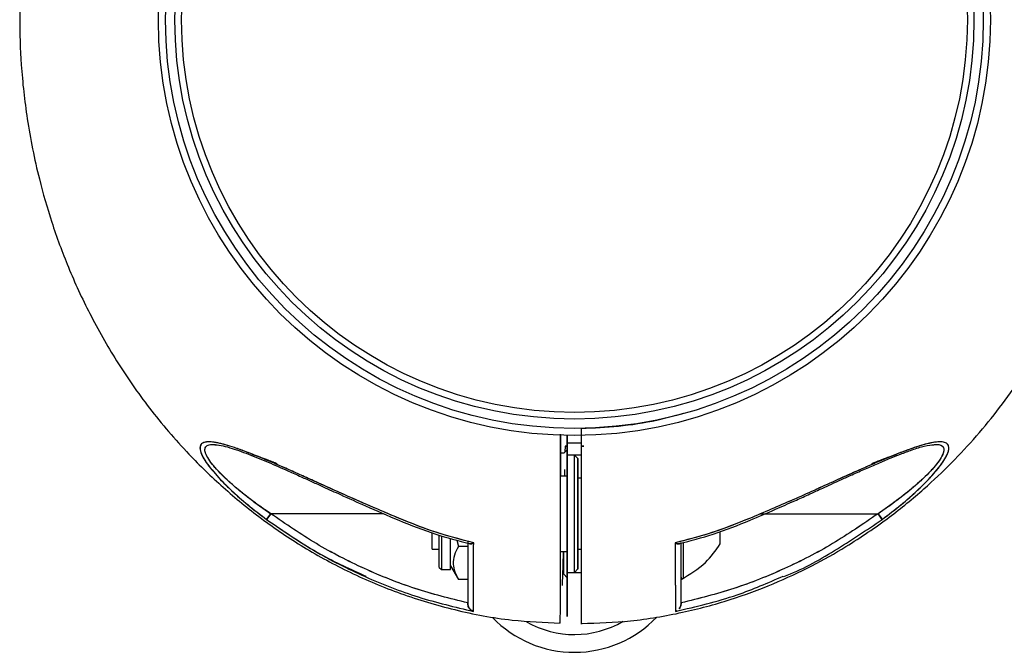
# Model space of a CAD drawing. Units: millimetres. Extents: x 0 to 420, y 0 to 297.
# Drawn here: x 285 to 289, y 50 to 53 of the extents above; entities that cross this region are included whole.
import ezdxf

# ---------------------------------------------------------------- set-up
doc = ezdxf.new("R2010")
doc.units = ezdxf.units.MM

msp = doc.modelspace()

# ---------------------------------------------------------------- linework, layer by layer
at = {"color": 7, "linetype": 'Continuous', "lineweight": 25}
for p, q in [((287.167731, 51.427246), (287.178301, 51.426135)), ((287.178301, 51.427042), (287.167731, 51.427246)), ((287.168891, 51.400687), (287.16935, 51.427076)), ((287.177736, 51.442147), (287.244968, 51.442189)), ((287.253212, 51.427203), (287.244968, 51.427044)), ((287.244968, 51.426135), (287.254148, 51.4271)), ((287.244968, 51.427041), (287.246471, 51.42707)), ((287.244968, 51.427044), (287.244968, 51.426135)), ((287.161635, 51.39343), (287.146329, 51.39343)), ((287.178301, 51.410097), (287.161635, 51.39343)), ((287.211635, 51.385097), (287.178301, 51.385097)), ((287.228301, 51.36843), (287.211635, 51.385097)), ((287.244968, 51.385097), (287.211635, 51.385097)), ((287.211635, 50.835097), (287.211635, 51.385097)), ((287.228301, 50.851764), (287.228301, 51.36843)), ((287.178301, 51.286764), (287.145614, 51.286764)), ((287.166928, 51.286764), (287.167461, 51.318051)), ((287.244968, 51.276764), (287.228301, 51.276764)), ((285.708413, 51.166368), (285.788433, 51.110097)), ((285.7689, 51.083401), (285.788432, 51.110097)), ((285.788433, 51.110097), (285.768901, 51.083401)), ((285.769775, 51.084596), (285.788433, 51.110097)), ((286.31729, 51.110097), (285.788432, 51.110097)), ((288.084253, 51.110097), (288.634837, 51.110097)), ((288.653494, 51.084596), (288.634836, 51.110097)), ((288.634836, 51.110097), (288.653925, 51.084007)), ((288.654369, 51.083401), (288.634837, 51.110097)), ((286.387993, 51.079447), (286.387989, 51.079437)), ((286.387989, 51.079437), (286.387992, 51.079446)), ((286.544968, 50.94343), (286.544968, 51.018532)), ((286.578301, 50.858417), (286.578301, 51.008791)), ((286.588788, 51.004492), (286.588788, 50.84793)), ((287.894968, 50.96843), (287.894968, 51.025236)), ((286.630635, 50.979014), (286.630635, 50.993753)), ((286.630635, 50.84793), (286.630635, 50.979014)), ((286.660601, 50.986376), (286.667635, 50.956137)), ((286.711635, 50.956137), (286.667635, 50.956137)), ((287.711635, 50.812694), (287.711635, 50.969364)), ((286.544968, 50.94343), (286.578301, 50.94343)), ((286.711635, 50.948439), (286.711635, 50.786781)), ((287.144265, 50.93343), (287.178301, 50.93343)), ((287.161635, 50.826764), (287.161635, 50.93343)), ((287.228301, 50.94343), (287.244968, 50.94343)), ((286.630635, 50.866264), (286.667635, 50.802177)), ((286.578301, 50.858417), (286.588788, 50.84793)), ((286.588788, 50.84793), (286.630635, 50.84793)), ((287.161635, 50.826764), (287.178301, 50.810097)), ((287.178301, 50.835097), (287.211635, 50.835097)), ((287.211635, 50.835097), (287.228301, 50.851764)), ((287.211635, 50.835097), (287.244968, 50.835097)), ((286.711635, 50.802177), (286.667635, 50.802177)), ((286.711635, 50.689134), (286.711635, 50.691509)), ((287.711635, 50.691509), (287.711635, 50.689134))]:
    msp.add_line(p, q, dxfattribs=at)
at = {"color": 1, "linetype": 'Continuous', "lineweight": 25}
msp.add_line((287.721349, 50.974476), (287.721349, 50.806614), dxfattribs=at)
at = {"color": 7, "linetype": 'Continuous', "lineweight": 25}
for radius in [1.95, 1.916667, 1.872801, 1.841777]:
    msp.add_circle((287.211635, 53.426759), radius, dxfattribs=at)
for centre, radius, start, end in [((287.718301, 50.812544), 0.006667, 180, 297.201054), ((287.211635, 50.993425), 0.533333, 223.912594, 316.307479), ((287.211635, 50.993425), 0.45, 240.086202, 300.436381)]:
    msp.add_arc(centre, radius, start, end, dxfattribs=at)
for points, knots in [([(287.178376, 56.258261), (287.101747, 56.255719), (286.942684, 56.250442), (286.709306, 56.210369), (286.485508, 56.151035), (286.283137, 56.07639), (286.102194, 55.991944), (285.919532, 55.889021), (285.743226, 55.769103), (285.579738, 55.635626), (285.444233, 55.507472), (285.286836, 55.338056), (285.111826, 55.110087), (284.937813, 54.815294), (284.803205, 54.511086), (284.722276, 54.255997), (284.675897, 54.058531), (284.649756, 53.917017), (284.629926, 53.772746), (284.615673, 53.613056), (284.60937, 53.425184), (284.616622, 53.203928), (284.644547, 52.950681), (284.69405, 52.704297), (284.760802, 52.472378), (284.838694, 52.260813), (284.939128, 52.04251), (285.065026, 51.820564), (285.219241, 51.598895), (285.387848, 51.401591), (285.564821, 51.2299), (285.744284, 51.083343), (285.943195, 50.948915), (286.16141, 50.830179), (286.398217, 50.7306), (286.6523, 50.65521), (286.903275, 50.606975), (287.069711, 50.60009), (287.145129, 50.596971)], [0, 0, 0, 0, 0.02724165, 0.05654656, 0.08396574, 0.10949885, 0.13314561, 0.15490571, 0.18400148, 0.20885308, 0.22988844, 0.2502811, 0.29104781, 0.33181548, 0.37173969, 0.40909902, 0.42680383, 0.44385421, 0.46025813, 0.47857764, 0.50084821, 0.52706903, 0.55723898, 0.59135777, 0.61630235, 0.64300289, 0.67145839, 0.70166737, 0.73363179, 0.76734984, 0.79379477, 0.82122654, 0.84964502, 0.87905002, 0.90944137, 0.94081894, 0.9731827, 1, 1, 1, 1]), ([(287.244893, 50.595267), (287.321523, 50.597809), (287.480585, 50.603085), (287.713963, 50.643158), (287.937762, 50.702492), (288.140133, 50.777138), (288.321075, 50.861583), (288.503737, 50.964507), (288.680041, 51.084425), (288.843537, 51.217899), (288.979017, 51.346064), (289.136534, 51.515429), (289.310629, 51.743786), (289.472185, 52.010231), (289.547836, 52.190942), (289.579182, 52.265818)], [0, 0, 0, 0, 0.07553326, 0.15678734, 0.23281284, 0.30360882, 0.36917447, 0.42950898, 0.51018317, 0.5790895, 0.63741449, 0.69395748, 0.80699184, 0.92002887, 1, 1, 1, 1]), ([(287.244968, 51.510387), (287.302773, 51.512904), (287.421315, 51.518065), (287.588311, 51.543902), (287.694891, 51.573559), (287.742896, 51.586917)], [0, 0, 0, 0, 0.34343152, 0.70427516, 1, 1, 1, 1]), ([(287.244968, 50.593863), (287.244968, 50.593797), (287.244968, 50.589202), (287.244968, 50.605382), (287.244968, 50.643801), (287.244968, 50.711687), (287.244968, 50.787785), (287.244968, 50.862219), (287.244968, 50.919747), (287.244968, 50.989907), (287.244968, 51.053529), (287.244968, 51.098686), (287.244968, 51.139921), (287.244968, 51.173084), (287.244968, 51.202615), (287.244968, 51.225055), (287.244968, 51.244856), (287.244968, 51.265925), (287.244968, 51.293855), (287.244968, 51.319675), (287.244968, 51.33904), (287.244968, 51.350006), (287.244968, 51.362293), (287.244968, 51.378304), (287.244968, 51.406756), (287.244968, 51.451198), (287.244968, 51.48906), (287.244968, 51.510387)], [0, 0, 0, 0, 0.00181055, 0.1255434, 0.24914851, 0.37279113, 0.49664051, 0.55896887, 0.62135587, 0.68362625, 0.71498753, 0.74646763, 0.76831122, 0.7921176, 0.80851657, 0.8235622, 0.83409986, 0.84556203, 0.86297971, 0.88635289, 0.89386847, 0.89920815, 0.90687046, 0.91685542, 0.92916301, 0.96010065, 1, 1, 1, 1]), ([(287.144968, 51.483016), (287.144968, 51.45814), (287.144968, 51.382118), (287.144967, 51.280507), (287.144969, 51.177583), (287.144963, 51.0964), (287.144535, 51.012174), (287.144246, 50.934191), (287.144124, 50.879125), (287.144126, 50.827486), (287.1441, 50.781545), (287.14408, 50.732424), (287.144059, 50.68402), (287.144038, 50.631023), (287.144023, 50.595766), (287.144025, 50.598824), (287.144025, 50.599854)], [0, 0, 0, 0, 0.04736991, 0.14476225, 0.19345766, 0.24342955, 0.29911686, 0.35484091, 0.41415511, 0.4704091, 0.52656878, 0.58285046, 0.67124816, 0.75891552, 0.91879238, 1, 1, 1, 1]), ([(287.146956, 51.477294), (287.146895, 51.468788), (287.146753, 51.44899), (287.146498, 51.416393), (287.146211, 51.377998), (287.145909, 51.335089), (287.14561, 51.287658), (287.145329, 51.235696), (287.145077, 51.179173), (287.144881, 51.111583), (287.144655, 51.032983), (287.144267, 50.962131), (287.144117, 50.91517), (287.144148, 50.894736), (287.144161, 50.886323)], [0, 0, 0, 0, 0.04020048, 0.09357717, 0.15407143, 0.22167555, 0.29638761, 0.37824543, 0.46729738, 0.56343045, 0.69821976, 0.83603369, 0.93248893, 1, 1, 1, 1]), ([(287.178301, 51.477904), (287.178301, 51.447207), (287.178301, 51.392632), (287.178301, 51.31538), (287.178301, 51.243634), (287.178301, 51.170373), (287.178301, 51.103502), (287.178301, 51.046655), (287.178301, 51.007115), (287.178301, 50.97567), (287.178301, 50.951267), (287.178301, 50.92686), (287.178301, 50.901608), (287.178301, 50.873711), (287.178301, 50.847424), (287.178301, 50.797498), (287.178301, 50.732755), (287.178301, 50.671386), (287.178301, 50.633951), (287.178301, 50.63041), (287.178301, 50.628718)], [0, 0, 0, 0, 0.06063495, 0.10780138, 0.15260576, 0.20232353, 0.25265358, 0.28422407, 0.31580738, 0.33690405, 0.35794166, 0.37901448, 0.41059973, 0.44218107, 0.47352749, 0.50536965, 0.63170944, 0.75804392, 0.88437887, 1, 1, 1, 1]), ([(287.178301, 50.652467), (287.178301, 50.649751), (287.178301, 50.644213), (287.178301, 50.637718), (287.178301, 50.63256), (287.178301, 50.629078), (287.178301, 50.626053), (287.178301, 50.634293), (287.178301, 50.671065), (287.178301, 50.732636), (287.178301, 50.819799), (287.178301, 50.898548), (287.178301, 50.963253), (287.178301, 51.003384), (287.178301, 51.047883), (287.178301, 51.121707), (287.178301, 51.223053), (287.178301, 51.350397), (287.178301, 51.435401), (287.178301, 51.477904)], [0, 0, 0, 0, 0.02581412, 0.05264992, 0.08053114, 0.10948877, 0.13956188, 0.24738054, 0.35470613, 0.46194305, 0.57002683, 0.67800911, 0.70488199, 0.73185723, 0.75869412, 0.78561862, 0.85705998, 0.92852999, 1, 1, 1, 1]), ([(287.244968, 50.59391), (287.244968, 50.593828), (287.244968, 50.589039), (287.244968, 50.605785), (287.244968, 50.636574), (287.244968, 50.670087), (287.244968, 50.692614), (287.244968, 50.717733), (287.244968, 50.745229), (287.244967, 50.775003), (287.244971, 50.816298), (287.244949, 50.865938), (287.244967, 50.92272), (287.244988, 50.983774), (287.24498, 51.037367), (287.244971, 51.07423), (287.244962, 51.161491), (287.24497, 51.297793), (287.244969, 51.423921), (287.244968, 51.482307)], [0, 0, 0, 0, 0.00225773, 0.13131546, 0.2589768, 0.30104239, 0.34278018, 0.38415058, 0.4251182, 0.46564772, 0.50570863, 0.58146532, 0.63254811, 0.68838513, 0.72255541, 0.74093293, 0.75997107, 0.88888875, 1, 1, 1, 1]), ([(286.391466, 51.087588), (286.323527, 51.116361), (286.187574, 51.173941), (285.988691, 51.26505), (285.837921, 51.33248), (285.735072, 51.375822), (285.674986, 51.399744), (285.605452, 51.424968), (285.545182, 51.442479), (285.499323, 51.448149), (285.473117, 51.445202), (285.457644, 51.433517), (285.454944, 51.412673), (285.464845, 51.384323), (285.490776, 51.340934), (285.540414, 51.280929), (285.612153, 51.210327), (285.68877, 51.143763), (285.742408, 51.103358), (285.7689, 51.083401)], [0, 0, 0, 0, 0.12469769, 0.24953227, 0.37386957, 0.41560546, 0.45747796, 0.49929586, 0.56806629, 0.60200003, 0.63552694, 0.66864631, 0.70145401, 0.73367011, 0.76512319, 0.82659544, 0.8865695, 0.94397553, 1, 1, 1, 1]), ([(286.391466, 51.087588), (286.346123, 51.106905), (286.255475, 51.145522), (286.120747, 51.204243), (286.010007, 51.255195), (285.922651, 51.294455), (285.858579, 51.32296), (285.794963, 51.350601), (285.732731, 51.376795), (285.672925, 51.400524), (285.621053, 51.419255), (285.577057, 51.433177), (285.539458, 51.44271), (285.506976, 51.447642), (285.48036, 51.446769), (285.462201, 51.438739), (285.454538, 51.422306), (285.459197, 51.397521), (285.474287, 51.367254), (285.497892, 51.333014), (285.527485, 51.297131), (285.562301, 51.259641), (285.612365, 51.210552), (285.680897, 51.149954), (285.739522, 51.105618), (285.7689, 51.083401)], [0, 0, 0, 0, 0.08324452, 0.16641853, 0.2497454, 0.29228194, 0.33367867, 0.37412096, 0.41791636, 0.45948804, 0.49918251, 0.53166072, 0.56214537, 0.59436311, 0.62481947, 0.65623793, 0.68772222, 0.71925106, 0.75057825, 0.78073579, 0.81299526, 0.84347598, 0.87594371, 0.93783333, 1, 1, 1, 1]), ([(285.788432, 51.110097), (285.768754, 51.123439), (285.729997, 51.149717), (285.6747, 51.191213), (285.62589, 51.231008), (285.584533, 51.267722), (285.549351, 51.301895), (285.519631, 51.334706), (285.495694, 51.366478), (285.480986, 51.394608), (285.477844, 51.416876), (285.486758, 51.428349), (285.499363, 51.433209), (285.510913, 51.43535), (285.521142, 51.434649), (285.526263, 51.434298)], [0, 0, 0, 0, 0.10862596, 0.21394433, 0.31747527, 0.40199639, 0.47860935, 0.56191354, 0.63812911, 0.71832075, 0.79855878, 0.87856419, 0.91820863, 0.95905683, 1, 1, 1, 1]), ([(285.788432, 51.110097), (285.764169, 51.126628), (285.721333, 51.155813), (285.667972, 51.196681), (285.631878, 51.226278), (285.611838, 51.243603), (285.603431, 51.251066), (285.601712, 51.2526), (285.60158, 51.252717), (285.601565, 51.252731), (285.601563, 51.252732), (285.588117, 51.26473), (285.566171, 51.285219), (285.541935, 51.310179), (285.525171, 51.328887), (285.510749, 51.346389), (285.494163, 51.369382), (285.484439, 51.387958), (285.480439, 51.401513), (285.479373, 51.408929), (285.479799, 51.414351), (285.481147, 51.41926), (285.483866, 51.424347), (285.492413, 51.431392), (285.508879, 51.436816), (285.531084, 51.433147), (285.541892, 51.431361)], [0, 0, 0, 0, 0.12941897, 0.22848339, 0.29854733, 0.33996477, 0.34984541, 0.35057003, 0.35065263, 0.35066283, 0.3506641, 0.35066605, 0.43424994, 0.49207549, 0.52328095, 0.56527287, 0.61669664, 0.69356344, 0.71653505, 0.74525663, 0.7711237, 0.78154943, 0.81095686, 0.84869197, 0.92635945, 1, 1, 1, 1]), ([(285.520171, 51.435097), (285.531316, 51.434088), (285.553117, 51.432114), (285.606957, 51.417239), (285.681429, 51.390859), (285.775313, 51.352124), (285.858636, 51.315711), (285.928055, 51.284604), (285.982209, 51.260052), (286.043607, 51.232094), (286.126828, 51.194174), (286.244544, 51.141051), (286.336147, 51.101711), (286.387992, 51.079446)], [0, 0, 0, 0, 0.0645425, 0.12624484, 0.23823352, 0.34570152, 0.45207541, 0.51679992, 0.57331823, 0.62803113, 0.71488371, 0.83863131, 1, 1, 1, 1]), ([(287.167731, 51.427246), (287.169485, 51.427057), (287.173007, 51.426676), (287.176532, 51.426316), (287.178301, 51.426135)], [0, 0, 0, 0, 0.49790542, 1, 1, 1, 1]), ([(287.178301, 51.427042), (287.176532, 51.427072), (287.173009, 51.427132), (287.169486, 51.427208), (287.167731, 51.427246)], [0, 0, 0, 0, 0.50205251, 1, 1, 1, 1]), ([(287.244968, 51.426135), (287.246741, 51.426316), (287.250271, 51.426677), (287.253799, 51.427058), (287.255556, 51.427248)], [0, 0, 0, 0, 0.502098057, 1, 1, 1, 1]), ([(287.255503, 51.427247), (287.253763, 51.427209), (287.250252, 51.427133), (287.24674, 51.427074), (287.244968, 51.427044)], [0, 0, 0, 0, 0.49542062, 1, 1, 1, 1]), ([(287.244968, 51.427041), (287.246736, 51.427071), (287.250257, 51.427131), (287.253778, 51.427207), (287.255531, 51.427245)], [0, 0, 0, 0, 0.50205118, 1, 1, 1, 1]), ([(288.654369, 51.083401), (288.683872, 51.105717), (288.742804, 51.150292), (288.811621, 51.211203), (288.861761, 51.260447), (288.896481, 51.297894), (288.9259, 51.33368), (288.949365, 51.367881), (288.964252, 51.398057), (288.968691, 51.422661), (288.960866, 51.438854), (288.942736, 51.446797), (288.916167, 51.447618), (288.883736, 51.442679), (288.84617, 51.43316), (288.793383, 51.416462), (288.720281, 51.389187), (288.628611, 51.350914), (288.531987, 51.308579), (288.402053, 51.250171), (288.235491, 51.173847), (288.099724, 51.116351), (288.031804, 51.087588)], [0, 0, 0, 0, 0.06244397, 0.12472989, 0.15728984, 0.18765873, 0.2198173, 0.25005361, 0.28149974, 0.31290947, 0.34418413, 0.3754655, 0.40581399, 0.43794813, 0.46845749, 0.50092697, 0.56114507, 0.62599596, 0.68725862, 0.75090384, 0.87538483, 1, 1, 1, 1]), ([(288.654369, 51.083401), (288.684953, 51.10653), (288.73878, 51.147237), (288.803724, 51.204239), (288.844206, 51.24298), (288.8665, 51.265847), (288.881116, 51.28139), (288.894049, 51.295707), (288.907543, 51.311471), (288.919193, 51.325853), (288.929907, 51.339969), (288.939543, 51.353706), (288.945258, 51.362704), (288.948639, 51.368371), (288.951303, 51.372931), (288.956279, 51.382139), (288.962534, 51.396058), (288.966652, 51.410482), (288.967095, 51.423525), (288.964084, 51.43196), (288.95681, 51.440625), (288.942632, 51.446908), (288.916995, 51.447522), (288.889816, 51.443647), (288.864203, 51.437802), (288.844788, 51.432432), (288.827757, 51.427279), (288.798065, 51.417784), (288.751283, 51.400938), (288.68838, 51.375898), (288.585317, 51.332468), (288.434441, 51.26499), (288.235459, 51.173845), (288.099706, 51.116347), (288.031804, 51.087588)], [0, 0, 0, 0, 0.06468551, 0.11384519, 0.14797646, 0.16347282, 0.17191545, 0.18750911, 0.20000959, 0.2125421, 0.2250774, 0.23759975, 0.25010934, 0.2505921, 0.25406741, 0.26345234, 0.27829368, 0.29856334, 0.31507239, 0.33394557, 0.34437602, 0.37560159, 0.4068307, 0.4341805, 0.45447063, 0.47383233, 0.48190441, 0.49496136, 0.54281104, 0.58457785, 0.62624332, 0.75102066, 0.87546271, 1, 1, 1, 1]), ([(288.035277, 51.079447), (288.074926, 51.096462), (288.144949, 51.126511), (288.2353, 51.166545), (288.298162, 51.194979), (288.341888, 51.214907), (288.37836, 51.231582), (288.418739, 51.249975), (288.464838, 51.270888), (288.518486, 51.295077), (288.575664, 51.320529), (288.634886, 51.346292), (288.689875, 51.369462), (288.743272, 51.390909), (288.797401, 51.410897), (288.855259, 51.429723), (288.886703, 51.433244), (288.903208, 51.435093)], [0, 0, 0, 0, 0.12352157, 0.21814663, 0.28416418, 0.32275612, 0.35802106, 0.40134724, 0.45261638, 0.50699722, 0.57604193, 0.64116647, 0.70579226, 0.76471028, 0.83377495, 0.91274646, 1, 1, 1, 1]), ([(288.877486, 51.43108), (288.890563, 51.433123), (288.914302, 51.436833), (288.930435, 51.431349), (288.937966, 51.425564), (288.941313, 51.421081), (288.942716, 51.41736), (288.943173, 51.41519), (288.943793, 51.411994), (288.943764, 51.405261), (288.939634, 51.389505), (288.92903, 51.369265), (288.911482, 51.344956), (288.895172, 51.325312), (288.874901, 51.303194), (288.855234, 51.283586), (288.83337, 51.263116), (288.807696, 51.240078), (288.768347, 51.206948), (288.718895, 51.168671), (288.672793, 51.135594), (288.645521, 51.117274), (288.634837, 51.110097)], [0, 0, 0, 0, 0.08890521, 0.16140572, 0.18544024, 0.21100046, 0.23647426, 0.23722903, 0.23873865, 0.27706767, 0.31306632, 0.38982721, 0.44035281, 0.49114244, 0.52752376, 0.59305874, 0.62526671, 0.66800531, 0.75178245, 0.85647168, 0.94376932, 1, 1, 1, 1]), ([(288.898318, 51.43432), (288.903119, 51.434615), (288.917757, 51.435515), (288.934533, 51.430339), (288.945475, 51.416907), (288.94229, 51.394703), (288.92756, 51.366428), (288.903743, 51.334737), (288.863608, 51.290442), (288.802834, 51.234794), (288.722042, 51.16985), (288.664258, 51.130257), (288.634837, 51.110097)], [0, 0, 0, 0, 0.03887141, 0.11851133, 0.19844748, 0.27870723, 0.35851504, 0.43799247, 0.51828351, 0.6788248, 0.83647032, 1, 1, 1, 1]), ([(285.693399, 51.392109), (285.702763, 51.388823), (285.723627, 51.381501), (285.756924, 51.369105), (285.788504, 51.357065), (285.808451, 51.349237), (285.816214, 51.346191)], [0, 0, 0, 0, 0.23581271, 0.52542186, 0.81529611, 1, 1, 1, 1]), ([(285.703303, 51.388182), (285.714588, 51.384307), (285.751005, 51.371802), (285.790095, 51.356392), (285.81707, 51.345758)], [0, 0, 0, 0, 0.30990144, 1, 1, 1, 1]), ([(287.228301, 51.36843), (287.228301, 51.36498), (287.228301, 51.359671), (287.228301, 51.327458), (287.228301, 51.294117), (287.228301, 51.25273), (287.228301, 51.192587), (287.228301, 51.110091), (287.228301, 51.027625), (287.228301, 50.967432), (287.228301, 50.926203), (287.228301, 50.892272), (287.228301, 50.862832), (287.228301, 50.845718), (287.228301, 50.851766), (287.228301, 50.851767)], [0, 0, 0, 0, 0.119725727, 0.184176184, 0.249994372, 0.315812561, 0.380263018, 0.499988745, 0.619714472, 0.684164929, 0.749983117, 0.815801306, 0.880251763, 0.99997749, 1, 1, 1, 1]), ([(288.606111, 51.345729), (288.632515, 51.356136), (288.671472, 51.371491), (288.707769, 51.383962), (288.719465, 51.387981)], [0, 0, 0, 0, 0.67776059, 1, 1, 1, 1]), ([(288.606908, 51.346111), (288.635674, 51.357459), (288.674835, 51.372907), (288.711198, 51.385253), (288.72085, 51.38853)], [0, 0, 0, 0, 0.73454823, 1, 1, 1, 1]), ([(286.711635, 50.691509), (286.62855, 50.712339), (286.462959, 50.753854), (286.225772, 50.849303), (285.998493, 50.965387), (285.858632, 51.061737), (285.788432, 51.110097)], [0, 0, 0, 0, 0.25150829, 0.501269158, 0.749676775, 1, 1, 1, 1]), ([(286.711635, 50.691509), (286.628789, 50.712293), (286.463376, 50.753792), (286.226182, 50.849084), (285.998675, 50.965262), (285.858671, 51.06171), (285.788432, 51.110097)], [0, 0, 0, 0, 0.25079982, 0.50076062, 0.74953401, 1, 1, 1, 1]), ([(288.634837, 51.110097), (288.56464, 51.061739), (288.424778, 50.96539), (288.1975, 50.849303), (287.96031, 50.753854), (287.794719, 50.712339), (287.711635, 50.691509)], [0, 0, 0, 0, 0.25031421, 0.4987308, 0.74849169, 1, 1, 1, 1]), ([(288.634837, 51.110097), (288.564598, 51.06171), (288.424595, 50.965262), (288.197087, 50.849084), (287.959893, 50.753792), (287.79448, 50.712293), (287.711635, 50.691509)], [0, 0, 0, 0, 0.25046599, 0.49923938, 0.74920018, 1, 1, 1, 1]), ([(285.7689, 51.083401), (285.8424, 51.032891), (285.98939, 50.931876), (286.228624, 50.811345), (286.478063, 50.713569), (286.651622, 50.672579), (286.738397, 50.652084)], [0, 0, 0, 0, 0.25004099, 0.50005204, 0.75003674, 1, 1, 1, 1]), ([(285.7689, 51.083401), (285.851132, 51.026374), (285.998499, 50.924177), (286.16154, 50.849749), (286.233603, 50.816853)], [0, 0, 0, 0, 0.55801013, 1, 1, 1, 1]), ([(286.387993, 51.079447), (286.445358, 51.056322), (286.553701, 51.012646), (286.666795, 50.983474), (286.720009, 50.969748)], [0, 0, 0, 0, 0.52947202, 1, 1, 1, 1]), ([(286.739386, 50.973406), (286.680217, 50.988653), (286.56177, 51.019175), (286.448269, 51.064769), (286.391466, 51.087588)], [0, 0, 0, 0, 0.49953175, 1, 1, 1, 1]), ([(286.739386, 50.973406), (286.673162, 50.990651), (286.554774, 51.02148), (286.441415, 51.067368), (286.391466, 51.087588)], [0, 0, 0, 0, 0.55937617, 1, 1, 1, 1]), ([(288.031804, 51.087588), (287.968123, 51.06219), (287.85449, 51.01687), (287.73598, 50.986678), (287.683884, 50.973406)], [0, 0, 0, 0, 0.56040686, 1, 1, 1, 1]), ([(288.031804, 51.087588), (287.975, 51.064769), (287.861499, 51.019175), (287.743052, 50.988653), (287.683884, 50.973406)], [0, 0, 0, 0, 0.50046825, 1, 1, 1, 1]), ([(287.703261, 50.969748), (287.756475, 50.983474), (287.869569, 51.012646), (287.977912, 51.056322), (288.035276, 51.079447)], [0, 0, 0, 0, 0.47052798, 1, 1, 1, 1]), ([(288.190966, 50.81438), (288.191622, 50.81463), (288.275482, 50.846693), (288.433143, 50.933798), (288.580624, 51.033531), (288.654369, 51.083401)], [0, 0, 0, 0, 0.00392282, 0.50193159, 1, 1, 1, 1]), ([(286.667635, 50.956137), (286.660756, 50.942774), (286.646848, 50.915759), (286.64176, 50.875733), (286.649228, 50.83747), (286.661462, 50.814013), (286.667635, 50.802177)], [0, 0, 0, 0, 0.2646044, 0.53494662, 0.76534254, 1, 1, 1, 1]), ([(286.711635, 50.979002), (286.711635, 50.942685), (286.711635, 50.870205), (286.711635, 50.787374), (286.711635, 50.723382), (286.711635, 50.700566), (286.711635, 50.689134)], [0, 0, 0, 0, 0.25054015, 0.50002147, 0.74948028, 1, 1, 1, 1]), ([(286.711635, 50.979002), (286.711635, 50.974204), (286.711635, 50.961504), (286.711635, 50.932053), (286.711635, 50.894513), (286.711635, 50.8553), (286.711635, 50.820953), (286.711635, 50.795457), (286.711635, 50.776091), (286.711635, 50.762734), (286.711635, 50.750314), (286.711635, 50.738824), (286.711635, 50.728616), (286.711635, 50.720981), (286.711635, 50.715229), (286.711635, 50.710593), (286.711635, 50.700605), (286.711635, 50.694244), (286.711635, 50.689134)], [0, 0, 0, 0, 0.03184326, 0.0842823, 0.20130384, 0.30469474, 0.39610879, 0.50000614, 0.55019405, 0.60020579, 0.65007024, 0.69981825, 0.74948069, 0.7942848, 0.81709757, 0.84384951, 0.87454523, 1, 1, 1, 1]), ([(286.719865, 50.969234), (286.720134, 50.969077), (286.720631, 50.968788), (286.723747, 50.968643), (286.729512, 50.969045), (286.735965, 50.971895), (286.739386, 50.973406)], [0, 0, 0, 0, 0.06213682, 0.11435175, 0.53049495, 1, 1, 1, 1]), ([(286.739386, 50.973407), (286.735955, 50.971868), (286.729133, 50.968808), (286.723553, 50.968825), (286.72078, 50.968833)], [0, 0, 0, 0, 0.502949558, 1, 1, 1, 1]), ([(286.738397, 50.652084), (286.738417, 50.663256), (286.738456, 50.685645), (286.73857, 50.74363), (286.738677, 50.801761), (286.73881, 50.852173), (286.738825, 50.908414), (286.739198, 50.951575), (286.739386, 50.973407)], [0, 0, 0, 0, 0.248251007, 0.497513981, 0.62275246, 0.747457984, 0.872258722, 1, 1, 1, 1]), ([(286.738397, 50.652084), (286.73842, 50.663572), (286.738465, 50.686259), (286.738565, 50.742519), (286.738671, 50.794147), (286.738745, 50.832985), (286.738861, 50.876298), (286.738879, 50.922487), (286.739222, 50.956929), (286.739386, 50.973406)], [0, 0, 0, 0, 0.25334054, 0.50031611, 0.60154619, 0.70097188, 0.8002951, 0.90445499, 1, 1, 1, 1]), ([(287.711048, 50.975248), (287.711038, 50.975182), (287.710811, 50.973663), (287.708436, 50.970768), (287.702965, 50.968184), (287.694066, 50.968956), (287.687282, 50.971922), (287.683884, 50.973407)], [0, 0, 0, 0, 0.00663654, 0.15445707, 0.43600922, 0.71755297, 1, 1, 1, 1]), ([(287.683884, 50.973407), (287.684072, 50.951607), (287.684445, 50.908383), (287.684459, 50.85201), (287.684593, 50.801479), (287.6847, 50.743408), (287.684814, 50.685559), (287.684853, 50.66323), (287.684872, 50.652084)], [0, 0, 0, 0, 0.12755224, 0.25289948, 0.37815486, 0.50344178, 0.75212498, 1, 1, 1, 1]), ([(287.683884, 50.973406), (287.687294, 50.971911), (287.693026, 50.969399), (287.698662, 50.968627), (287.701404, 50.968718), (287.703885, 50.968939), (287.705295, 50.969867), (287.706486, 50.970651)], [0, 0, 0, 0, 0.38385784, 0.64513645, 0.72460295, 0.76726994, 1, 1, 1, 1]), ([(287.683884, 50.973406), (287.684069, 50.951964), (287.68444, 50.909071), (287.684454, 50.853111), (287.684589, 50.802426), (287.684697, 50.744438), (287.684807, 50.686107), (287.68485, 50.66352), (287.684872, 50.652084)], [0, 0, 0, 0, 0.12539479, 0.25083855, 0.37471573, 0.50147236, 0.74758061, 1, 1, 1, 1]), ([(287.711635, 50.689134), (287.711635, 50.694288), (287.711635, 50.706249), (287.711635, 50.727401), (287.711635, 50.745645), (287.711635, 50.754462), (287.711635, 50.762855), (287.711635, 50.770697), (287.711635, 50.777868), (287.711635, 50.784264), (287.711635, 50.807755), (287.711635, 50.848442), (287.711635, 50.906814), (287.711635, 50.946719), (287.711635, 50.966172), (287.711635, 50.970727)], [0, 0, 0, 0, 0.12779396, 0.29655401, 0.33752579, 0.37493779, 0.40878531, 0.43905828, 0.46574307, 0.48882407, 0.50828367, 0.71364237, 0.86730105, 0.96892855, 1, 1, 1, 1]), ([(287.711635, 50.801764), (287.752364, 50.82566), (287.825415, 50.868518), (287.873634, 50.937784), (287.894968, 50.96843)], [0, 0, 0, 0, 0.55755429, 1, 1, 1, 1]), ([(287.711635, 50.689134), (287.711635, 50.700471), (287.711635, 50.72315), (287.711635, 50.787183), (287.711635, 50.866898), (287.711635, 50.935619), (287.711635, 50.968092)], [0, 0, 0, 0, 0.25609775, 0.51231524, 0.76954845, 1, 1, 1, 1]), ([(287.155687, 50.773303), (287.156225, 50.788626), (287.157611, 50.828108), (287.159235, 50.878564), (287.160296, 50.924421), (287.160505, 50.93343)], [0, 0, 0, 0, 0.3376073, 0.8698635, 1, 1, 1, 1]), ([(287.178301, 50.931848), (287.178301, 50.926393), (287.178301, 50.913771), (287.178301, 50.895296), (287.178301, 50.882616), (287.178301, 50.87659)], [0, 0, 0, 0, 0.28544984, 0.66045491, 1, 1, 1, 1]), ([(287.684872, 50.652084), (287.782616, 50.674784), (287.955799, 50.715004), (288.118609, 50.786118), (288.18953, 50.817096)], [0, 0, 0, 0, 0.56439506, 1, 1, 1, 1]), ([(286.738397, 50.652084), (286.737179, 50.652535), (286.730675, 50.654939), (286.721629, 50.661863), (286.714743, 50.673274), (286.712056, 50.682071), (286.71177, 50.686867), (286.711635, 50.689134)], [0, 0, 0, 0, 0.09346047, 0.49876979, 0.74903982, 0.88138721, 1, 1, 1, 1]), ([(286.711635, 50.689134), (286.711764, 50.686865), (286.712037, 50.682061), (286.714782, 50.673351), (286.71851, 50.666297), (286.722153, 50.663106), (286.722959, 50.662401)], [0, 0, 0, 0, 0.20706482, 0.43850717, 0.87581795, 1, 1, 1, 1]), ([(287.711635, 50.689134), (287.711503, 50.686861), (287.711224, 50.682051), (287.708462, 50.673401), (287.705446, 50.667185), (287.702655, 50.664588), (287.702643, 50.664578)], [0, 0, 0, 0, 0.23615216, 0.49969627, 0.998019, 1, 1, 1, 1]), ([(287.702643, 50.664578), (287.702655, 50.664587), (287.705591, 50.666873), (287.708426, 50.673473), (287.711243, 50.682041), (287.711509, 50.686859), (287.711635, 50.689134)], [0, 0, 0, 0, 0.00201769, 0.50032736, 0.76403366, 1, 1, 1, 1]), ([(287.692276, 50.655666), (287.691036, 50.654896), (287.688654, 50.653416), (287.686098, 50.652516), (287.684872, 50.652084)], [0, 0, 0, 0, 0.52024584, 1, 1, 1, 1])]:
    msp.add_open_spline(points, degree=3, knots=knots, dxfattribs=at)

doc.saveas('drawing.dxf')
